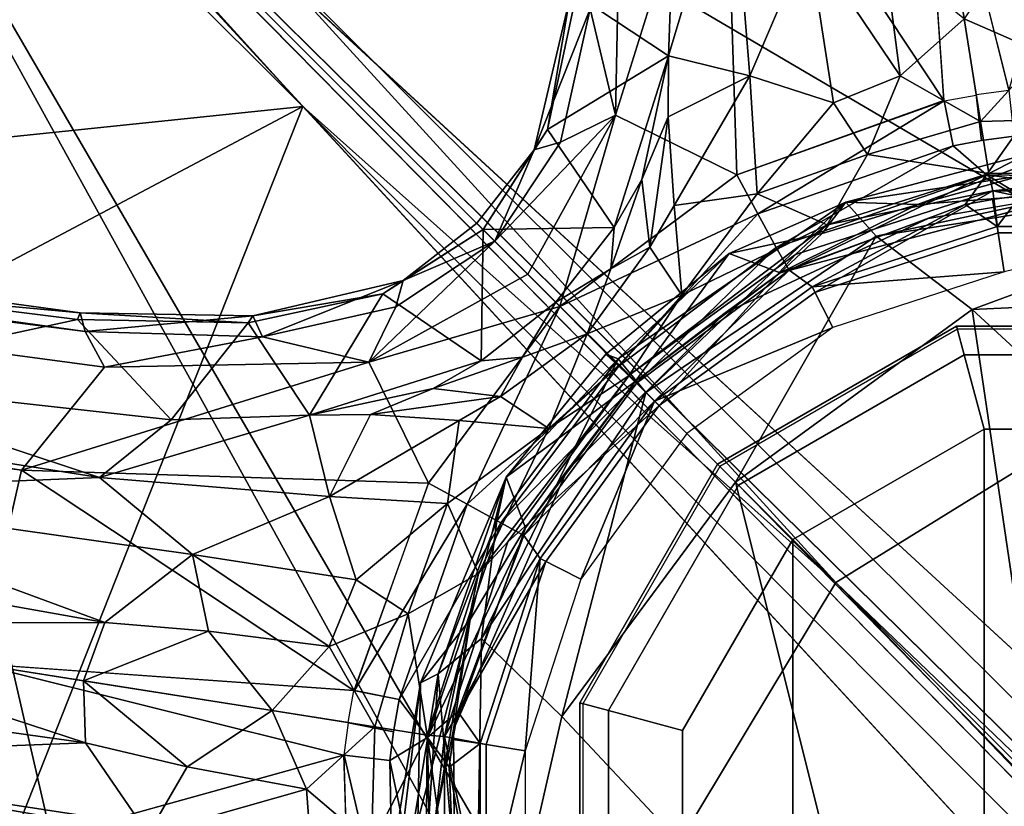
# Model space of a CAD drawing. Units: inches. Extents: x -2 to 272, y -6 to 135.
# Drawn here: x 208 to 210, y 90 to 92 of the extents above; entities that cross this region are included whole.
import ezdxf

# ---------------------------------------------------------------- set-up
doc = ezdxf.new("R2010")
doc.units = ezdxf.units.IN
doc.header["$MEASUREMENT"] = 0
for name, color, linetype in [('SEAT-BASE', 5, 'Continuous'), ('SEAT-FABRIC', 5, 'Continuous'), ('SEAT-SHELL', 5, 'Continuous')]:
    doc.layers.add(name, color=color, linetype=linetype)

# ---------------------------------------------------------------- blocks, each defined once
blk = doc.blocks.new('1KNN1S_0T')
at = {"layer": 'SEAT-BASE'}
for points in [[(-1.4548, 1.5098, 4.0617), (-1.4548, 1.5098, 4.0617), (-1.0926, 0.8687, 4.119), (-1.6902, 1.2281, 4.0533)], [(-1.1588, 0.5098, 11.8962), (-1.0748, 0.5046, 11.9777), (-0.4562, 1.4601, 12.4463)], [(-1.1588, 0.5098, 11.8962), (-0.4562, 1.4601, 12.4463), (-0.8944, 0.9636, 12.0517)], [(-1.0748, 0.5046, 11.9777), (-0.5151, 1.27, 12.4052), (-0.4562, 1.4601, 12.4463)], [(-1.0748, 0.5046, 11.9777), (-0.8539, 0.5345, 12.0849), (-0.5151, 1.27, 12.4052)], [(-0.8539, 0.5345, 12.0849), (-0.3097, 1.1304, 12.4263), (-0.5151, 1.27, 12.4052)], [(-1.6903, 1.228, 4.0533), (-1.1638, 0.7707, 4.119), (-1.8855, 0.9171, 4.0617)], [(-0.3097, 1.1304, 12.4263), (-0.8539, 0.5345, 12.0849), (-0.0302, 0.5684, 12.3229)], [(-1.0965, 0.9613, 6.609), (-1.0965, 0.9613, 6.609), (-1.2818, 1.0881, 6.4423), (-1.244, 0.9038, 6.5898)], [(-0.982, 0.7164, 7.4534), (-0.6684, 0.92, 7.5433), (-0.3514, 1.0815, 7.5433), (-0.7147, 0.9837, 7.4449)], [(-0.71, 1.0213, 4.0866), (-0.71, 1.0213, 4.0866), (-1.011, 0.729, 4.0835), (-1.0255, 0.8153, 4.1169)], [(-0.71, 1.0213, 4.0866), (-0.71, 1.0213, 4.0866), (-0.683, 0.9811, 4.0137), (-1.011, 0.729, 4.0835)], [(-0.982, 0.7164, 7.4534), (-0.982, 0.7164, 7.4534), (-0.7147, 0.9837, 7.4449), (-0.7896, 0.9566, 7.0755)], [(-0.683, 0.9811, 4.0137), (-0.683, 0.9811, 4.0137), (-0.939, 0.7467, 4.0202), (-1.011, 0.729, 4.0835)], [(-1.244, 0.9038, 6.5898), (-1.244, 0.9038, 6.5898), (-1.0886, 0.7909, 6.8173), (-1.0965, 0.9613, 6.609)], [(-1.0624, 0.6001, 9.768), (-1.1588, 0.5098, 11.8962), (-0.8944, 0.9636, 12.0517)], [(-1.0965, 0.9613, 6.609), (-1.0965, 0.9613, 6.609), (-1.0886, 0.7909, 6.8173), (-0.9393, 0.949, 6.7711)], [(-1.0096, 0.7335, 7.1051), (-1.0096, 0.7335, 7.1051), (-0.9393, 0.949, 6.7711), (-1.0886, 0.7909, 6.8173)], [(-1.0624, 0.6001, 9.768), (-0.8944, 0.9636, 12.0517), (-0.9145, 0.8608, 10.8488)], [(-0.982, 0.7164, 7.4534), (-0.982, 0.7164, 7.4534), (-0.7896, 0.9566, 7.0755), (-1.0096, 0.7335, 7.1051)], [(-0.9393, 0.949, 6.7711), (-0.9393, 0.949, 6.7711), (-1.0096, 0.7335, 7.1051), (-0.7896, 0.9566, 7.0755)], [(-0.939, 0.7467, 4.0202), (-0.939, 0.7467, 4.0202), (-0.6753, 0.9294, 3.435), (-0.9294, 0.6753, 3.435)], [(-0.6753, 0.9294, 3.435), (-0.6753, 0.9294, 3.435), (-0.8611, 0.6256, 3.3565), (-0.9294, 0.6753, 3.435)], [(-1.5732, 0.3225, 4.1506), (-1.9112, 0.6742, 4.1182), (-1.8855, 0.9171, 4.0617)], [(-1.3371, 0.4026, 4.1247), (-1.5732, 0.3225, 4.1506), (-1.8855, 0.9171, 4.0617)], [(-1.8855, 0.9171, 4.0617), (-1.1638, 0.7707, 4.119), (-1.3371, 0.4026, 4.1247)], [(-0.982, 0.7164, 7.4534), (-0.982, 0.7164, 7.4534), (-0.92, 0.6684, 7.5433), (-0.6684, 0.92, 7.5433)], [(-1.244, 0.9038, 6.5898), (-1.4309, 0.8828, 6.4423), (-1.2531, 0.7458, 6.609)], [(-1.2531, 0.7458, 6.609), (-1.0886, 0.7909, 6.8173), (-1.244, 0.9038, 6.5898)], [(-1.5517, 0.8041, 6.247), (-1.2531, 0.7458, 6.609), (-1.4309, 0.8828, 6.4423)], [(-1.1292, 0.8204, 4.119), (-1.0926, 0.8687, 4.119), (-1.0255, 0.8153, 4.1169), (-1.0622, 0.7671, 4.1168)], [(-0.9145, 0.8608, 10.8488), (-0.858, 0.8385, 8.9761), (-1.0624, 0.6001, 9.768)], [(-1.1527, 0.3314, 8.9904), (-1.0624, 0.6001, 9.768), (-0.858, 0.8385, 8.9761)], [(-0.858, 0.8385, 8.9761), (-1.0304, 0.5958, 8.9729), (-1.1527, 0.3314, 8.9904)], [(-0.8524, 0.4921, 5.7264), (-0.4921, 0.8524, 5.7264), (-0.4892, 0.8473, 8.9739), (-0.8473, 0.4892, 8.9739)], [(-0.8048, 0.4647, 3.5373), (-0.4647, 0.8048, 3.5373), (-0.4921, 0.8524, 5.7264), (-0.8524, 0.4921, 5.7264)], [(-1.5813, 0.4691, 5.6237), (-1.7739, 0.8249, 5.9199), (-1.7554, 0.656, 5.5758)], [(-1.4489, 0.5492, 6.1388), (-1.7739, 0.8249, 5.9199), (-1.5813, 0.4691, 5.6237)], [(-1.5517, 0.8041, 6.247), (-1.7739, 0.8249, 5.9199), (-1.4489, 0.5492, 6.1388)], [(-1.1629, 0.7701, 4.119), (-1.1284, 0.8197, 4.1189), (-1.0622, 0.7671, 4.1168), (-1.0923, 0.7234, 4.1169)], [(-1.305, 0.6234, 6.5105), (-1.5517, 0.8041, 6.247), (-1.4489, 0.5492, 6.1388)], [(-1.305, 0.6234, 6.5105), (-1.2531, 0.7458, 6.609), (-1.5517, 0.8041, 6.247)], [(-1.0923, 0.7234, 4.1169), (-1.0622, 0.7671, 4.1168), (-1.0255, 0.8153, 4.1169), (-1.011, 0.729, 4.0835)], [(-0.6819, 0.3937, 3.3305), (-0.3937, 0.6819, 3.3305), (-0.4647, 0.8048, 3.5373), (-0.8048, 0.4647, 3.5373)], [(-1.1928, 0.6001, 6.7711), (-1.0886, 0.7909, 6.8173), (-1.2531, 0.7458, 6.609)], [(-1.0886, 0.7909, 6.8173), (-1.1928, 0.6001, 6.7711), (-1.0096, 0.7335, 7.1051)], [(-1.3371, 0.4026, 4.1247), (-1.1629, 0.7701, 4.119), (-1.2587, 0.3796, 4.1216)], [(-1.0923, 0.7234, 4.1169), (-1.2587, 0.3796, 4.1216), (-1.1629, 0.7701, 4.119)], [(-1.2531, 0.7458, 6.609), (-1.305, 0.6234, 6.5105), (-1.1928, 0.6001, 6.7711)], [(-1.011, 0.729, 4.0835), (-0.939, 0.7467, 4.0202), (-0.9709, 0.7047, 4.0202), (-1.0004, 0.6623, 4.0202)], [(-0.9294, 0.6753, 3.435), (-0.9294, 0.6753, 3.435), (-0.9709, 0.7047, 4.0202), (-0.939, 0.7467, 4.0202)], [(-1.1538, 0.4554, 7.0755), (-1.0096, 0.7335, 7.1051), (-1.1928, 0.6001, 6.7711)], [(-1.0923, 0.7234, 4.1169), (-1.011, 0.729, 4.0835), (-1.1907, 0.3596, 4.0866)], [(-1.011, 0.729, 4.0835), (-1.1441, 0.3464, 4.0137), (-1.1907, 0.3596, 4.0866)], [(-1.0096, 0.7335, 7.1051), (-1.1538, 0.4554, 7.0755), (-0.982, 0.7164, 7.4534)], [(-1.011, 0.729, 4.0835), (-1.0004, 0.6623, 4.0202), (-1.1441, 0.3464, 4.0137)], [(-1.2587, 0.3796, 4.1216), (-1.0923, 0.7234, 4.1169), (-1.1907, 0.3596, 4.0866)], [(-1.1538, 0.4554, 7.0755), (-1.1564, 0.3757, 7.4449), (-0.982, 0.7164, 7.4534)], [(-1.1372, 0, 7.5433), (-1.0815, 0.3514, 7.5433), (-0.982, 0.7164, 7.4534), (-1.1564, 0.3757, 7.4449)], [(-1.0815, 0.3514, 7.5433), (-0.92, 0.6684, 7.5433), (-0.982, 0.7164, 7.4534)], [(-1.0004, 0.6623, 4.0202), (-0.9709, 0.7047, 4.0202), (-0.9294, 0.6753, 3.435)], [(-1.745, 0.4282, 4.2021), (-1.9112, 0.6742, 4.1182), (-1.5732, 0.3225, 4.1506)], [(-0.9294, 0.6753, 3.435), (-1.0926, 0.355, 3.435), (-1.0004, 0.6623, 4.0202)], [(-0.9294, 0.6753, 3.435), (-0.8611, 0.6256, 3.3565), (-1.0926, 0.355, 3.435)], [(-0.6819, 0.3937, 3.25), (-0.3937, 0.6819, 3.25), (-0.3937, 0.6819, 3.3305), (-0.6819, 0.3937, 3.3305)], [(0.3937, -0.6819, 3.25), (0.6819, -0.3937, 3.25), (-0.3937, 0.6819, 3.25), (-0.6819, 0.3937, 3.25)], [(-1.7554, 0.656, 5.5758), (-1.7821, 0.4287, 4.6982), (-1.5813, 0.4691, 5.6237)], [(-1.0926, 0.355, 3.435), (-1.1441, 0.3464, 4.0137), (-1.0004, 0.6623, 4.0202)], [(-1.4489, 0.5492, 6.1388), (-1.2855, 0.4044, 6.4851), (-1.305, 0.6234, 6.5105)], [(-1.1928, 0.6001, 6.7711), (-1.305, 0.6234, 6.5105), (-1.2855, 0.4044, 6.4851)], [(-1.0123, 0.3289, 3.3565), (-1.0926, 0.355, 3.435), (-0.8611, 0.6256, 3.3565)], [(-1.1928, 0.6001, 6.7711), (-1.2855, 0.4044, 6.4851), (-1.1538, 0.4554, 7.0755)], [(-1.1527, 0.3314, 8.9904), (-1.0304, 0.5958, 8.9729), (-1.172, 0.2074, 8.9729)], [(-1.1488, 0.4377, 10.1029), (-1.1588, 0.5098, 11.8962), (-1.0624, 0.6001, 9.768)], [(-1.0624, 0.6001, 9.768), (-1.1527, 0.3314, 8.9904), (-1.1488, 0.4377, 10.1029)], [(-0.0302, 0.5684, 12.3229), (-0.8539, 0.5345, 12.0849), (-0.1224, -0.0088, 12.2536)], [(-1.4489, 0.5492, 6.1388), (-1.5813, 0.4691, 5.6237), (-1.5023, 0.3887, 5.7099)], [(-1.5023, 0.3887, 5.7099), (-1.3787, 0.2808, 5.9751), (-1.4489, 0.5492, 6.1388)], [(-1.3787, 0.2808, 5.9751), (-1.2855, 0.4044, 6.4851), (-1.4489, 0.5492, 6.1388)], [(-0.9375, -0.0002, 12.0218), (-0.8539, 0.5345, 12.0849), (-1.0748, 0.5046, 11.9777)], [(-0.8539, 0.5345, 12.0849), (-0.9375, -0.0002, 12.0218), (-0.1224, -0.0088, 12.2536)], [(-1.2515, 0.0076, 11.8241), (-1.1716, -0.0002, 11.9057), (-1.1588, 0.5098, 11.8962)], [(-1.1588, 0.5098, 11.8962), (-1.2444, 0.2903, 11.7708), (-1.2515, 0.0076, 11.8241)], [(-1.1488, 0.4377, 10.1029), (-1.2444, 0.2903, 11.7708), (-1.1588, 0.5098, 11.8962)], [(-1.1716, -0.0002, 11.9057), (-1.0748, 0.5046, 11.9777), (-1.1588, 0.5098, 11.8962)], [(-1.1716, -0.0002, 11.9057), (-0.9375, -0.0002, 12.0218), (-1.0748, 0.5046, 11.9777)], [(-0.9843, 0, 5.7264), (-0.8524, 0.4921, 5.7264), (-0.8473, 0.4892, 8.9739), (-0.9783, 0, 8.9739)], [(-0.9293, 0, 3.5373), (-0.8048, 0.4647, 3.5373), (-0.8524, 0.4921, 5.7264), (-0.9843, 0, 5.7264)], [(-1.5813, 0.4691, 5.6237), (-1.7821, 0.4287, 4.6982), (-1.6437, 0.2148, 4.7174)], [(-1.6437, 0.2148, 4.7174), (-1.428, 0.1739, 5.6461), (-1.5813, 0.4691, 5.6237)], [(-1.5813, 0.4691, 5.6237), (-1.4548, 0.2729, 5.6722), (-1.5023, 0.3887, 5.7099)], [(-1.4548, 0.2729, 5.6722), (-1.5813, 0.4691, 5.6237), (-1.428, 0.1739, 5.6461)], [(-1.1538, 0.4554, 7.0755), (-1.2855, 0.4044, 6.4851), (-1.2513, 0.1738, 6.6286)], [(-1.2513, 0.1738, 6.6286), (-1.2158, 0.0006, 7.4449), (-1.1538, 0.4554, 7.0755)], [(-1.1538, 0.4554, 7.0755), (-1.2158, 0.0006, 7.4449), (-1.1564, 0.3757, 7.4449)], [(-0.7874, 0, 3.3305), (-0.6819, 0.3937, 3.3305), (-0.8048, 0.4647, 3.5373), (-0.9293, 0, 3.5373)], [(-1.1488, 0.4377, 10.1029), (-1.1527, 0.3314, 8.9904), (-1.2444, 0.2903, 11.7708)], [(-1.7849, 0.4135, 4.3219), (-1.6437, 0.2148, 4.7174), (-1.7821, 0.4287, 4.6982)], [(-1.6346, 0.171, 4.3382), (-1.7849, 0.4135, 4.3219), (-1.745, 0.4282, 4.2021)], [(-1.5732, 0.3225, 4.1506), (-1.61, 0.2149, 4.2171), (-1.745, 0.4282, 4.2021)], [(-1.6346, 0.171, 4.3382), (-1.745, 0.4282, 4.2021), (-1.61, 0.2149, 4.2171)], [(-1.6346, 0.171, 4.3382), (-1.6437, 0.2148, 4.7174), (-1.7849, 0.4135, 4.3219)], [(-1.3371, 0.4026, 4.1247), (-1.3962, 0, 4.1399), (-1.5732, 0.3225, 4.1506)], [(-1.3962, 0, 4.1399), (-1.3371, 0.4026, 4.1247), (-1.2587, 0.3796, 4.1216)], [(-1.2855, 0.4044, 6.4851), (-1.3787, 0.2808, 5.9751), (-1.2513, 0.1738, 6.6286)], [(-1.5023, 0.3887, 5.7099), (-1.4548, 0.2729, 5.6722), (-1.3562, 0.1951, 5.9756)], [(-1.3562, 0.1951, 5.9756), (-1.3787, 0.2808, 5.9751), (-1.5023, 0.3887, 5.7099)], [(-0.7874, 0, 3.25), (-0.6819, 0.3937, 3.25), (-0.6819, 0.3937, 3.3305), (-0.7874, 0, 3.3305)], [(0.3937, -0.6819, 3.25), (-0.6819, 0.3937, 3.25), (-0.7874, 0, 3.25), (0, -0.7874, 3.25)], [(-1.2587, 0.3796, 4.1216), (-1.2413, -0.001, 4.0885), (-1.3962, 0, 4.1399)], [(-1.2413, -0.001, 4.0885), (-1.2587, 0.3796, 4.1216), (-1.1907, 0.3596, 4.0866)], [(-1.1564, 0.3757, 7.4449), (-1.2158, 0.0006, 7.4449), (-1.1372, 0, 7.5433)], [(-1.1959, -0.0006, 4.0156), (-1.2413, -0.001, 4.0885), (-1.1907, 0.3596, 4.0866)], [(-1.1441, 0.3464, 4.0137), (-1.1959, -0.0006, 4.0156), (-1.1907, 0.3596, 4.0866)], [(-1.1488, 0, 3.435), (-1.1959, -0.0006, 4.0156), (-1.1441, 0.3464, 4.0137)], [(-1.1488, 0, 3.435), (-1.1441, 0.3464, 4.0137), (-1.0926, 0.355, 3.435)], [(-1.1488, 0, 3.435), (-1.0926, 0.355, 3.435), (-1.0123, 0.3289, 3.3565)], [(-1.2001, 0.0001, 8.9902), (-1.2444, 0.2903, 11.7708), (-1.1527, 0.3314, 8.9904)], [(-1.1527, 0.3314, 8.9904), (-1.172, 0.2074, 8.9729), (-1.2001, 0.0001, 8.9902)], [(-1.0644, 0, 3.3565), (-1.1488, 0, 3.435), (-1.0123, 0.3289, 3.3565)], [(-1.5666, 0, 4.2234), (-1.61, 0.2149, 4.2171), (-1.5732, 0.3225, 4.1506)], [(-1.5732, 0.3225, 4.1506), (-1.4804, 0, 4.1575), (-1.5666, 0, 4.2234)], [(-1.5732, 0.3225, 4.1506), (-1.3962, 0, 4.1399), (-1.4804, 0, 4.1575)], [(-1.3562, 0.1951, 5.9756), (-1.4548, 0.2729, 5.6722), (-1.3787, 0.1155, 5.799)], [(-1.4548, 0.2729, 5.6722), (-1.428, 0.1739, 5.6461), (-1.3787, 0.1155, 5.799)], [(-1.3562, 0.1951, 5.9756), (-1.2513, 0.1738, 6.6286), (-1.3787, 0.2808, 5.9751)], [(-1.2444, 0.2903, 11.7708), (-1.2001, 0.0001, 8.9902), (-1.2742, -0.0024, 11.7306)], [(-1.2444, 0.2903, 11.7708), (-1.2742, -0.0024, 11.7306), (-1.2515, 0.0076, 11.8241)], [(-1.6437, 0.2148, 4.7174), (-1.5971, 0, 4.7238), (-1.428, 0.1739, 5.6461)], [(-1.5971, 0, 4.7238), (-1.6437, 0.2148, 4.7174), (-1.6346, 0.171, 4.3382)], [(-1.6346, 0.171, 4.3382), (-1.61, 0.2149, 4.2171), (-1.5666, 0, 4.2234)], [(-1.2001, 0.0001, 8.9902), (-1.172, 0.2074, 8.9729), (-1.1723, -0.2059, 8.9729)], [(-1.3245, -0.0001, 6.3019), (-1.3562, 0.1951, 5.9756), (-1.3787, 0.1155, 5.799)], [(-1.3245, -0.0001, 6.3019), (-1.2513, 0.1738, 6.6286), (-1.3562, 0.1951, 5.9756)], [(-1.6133, 0, 4.3409), (-1.5971, 0, 4.7238), (-1.6346, 0.171, 4.3382)], [(-1.6133, 0, 4.3409), (-1.6346, 0.171, 4.3382), (-1.5666, 0, 4.2234)], [(-1.4068, 0, 5.6668), (-1.428, 0.1739, 5.6461), (-1.5971, 0, 4.7238)], [(-1.428, 0.1739, 5.6461), (-1.4068, 0, 5.6668), (-1.3787, 0.1155, 5.799)], [(-1.3245, -0.0001, 6.3019), (-1.2422, -0.0002, 6.9369), (-1.2513, 0.1738, 6.6286)], [(-1.2513, 0.1738, 6.6286), (-1.2422, -0.0002, 6.9369), (-1.2158, 0.0006, 7.4449)], [(-1.4068, 0, 5.6668), (-1.3245, -0.0001, 6.3019), (-1.3787, 0.1155, 5.799)], [(-1.5732, -0.3225, 4.1506), (-1.5732, -0.3225, 4.1506), (-1.3962, 0, 4.1399), (-1.3371, -0.4026, 4.1247)], [(-1.4804, 0, 4.1575), (-1.4804, 0, 4.1575), (-1.3962, 0, 4.1399), (-1.5732, -0.3225, 4.1506)], [(-1.3962, 0, 4.1399), (-1.3962, 0, 4.1399), (-1.2413, 0.001, 4.0885), (-1.2587, -0.3796, 4.1216)], [(-1.2587, -0.3796, 4.1216), (-1.2587, -0.3796, 4.1216), (-1.3371, -0.4026, 4.1247), (-1.3962, 0, 4.1399)], [(-1.2513, -0.1738, 6.6286), (-1.2513, -0.1738, 6.6286), (-1.2422, 0.0002, 6.9369), (-1.3245, -0.0001, 6.3019)], [(-1.2435, -0.2933, 11.7727), (-1.2515, 0.0076, 11.8241), (-1.2742, -0.0024, 11.7306)], [(-1.2435, -0.2933, 11.7727), (-1.2742, -0.0024, 11.7306), (-1.2001, 0.0001, 8.9902)], [(-1.1907, -0.3596, 4.0866), (-1.1907, -0.3596, 4.0866), (-1.2587, -0.3796, 4.1216), (-1.2413, 0.001, 4.0885)], [(-1.1716, -0.0002, 11.9057), (-1.2515, 0.0076, 11.8241), (-1.0646, -0.5364, 11.9855)], [(-1.2515, 0.0076, 11.8241), (-1.1982, -0.3626, 11.8674), (-1.0646, -0.5364, 11.9855)], [(-1.1982, -0.3626, 11.8674), (-1.2515, 0.0076, 11.8241), (-1.2435, -0.2933, 11.7727)], [(-1.2158, -0.0006, 7.4449), (-1.2158, -0.0006, 7.4449), (-1.2422, 0.0002, 6.9369), (-1.2513, -0.1738, 6.6286)], [(-1.1517, -0.3342, 8.9903), (-1.2435, -0.2933, 11.7727), (-1.2001, 0.0001, 8.9902)], [(-1.1907, -0.3596, 4.0866), (-1.1907, -0.3596, 4.0866), (-1.2413, 0.001, 4.0885), (-1.1959, 0.0006, 4.0156)], [(-1.2001, 0.0001, 8.9902), (-1.1723, -0.2059, 8.9729), (-1.1517, -0.3342, 8.9903)], [(-1.1441, -0.3464, 4.0137), (-1.1441, -0.3464, 4.0137), (-1.1959, 0.0006, 4.0156), (-1.1488, 0, 3.435)], [(-1.1907, -0.3596, 4.0866), (-1.1907, -0.3596, 4.0866), (-1.1959, 0.0006, 4.0156), (-1.1441, -0.3464, 4.0137)], [(-0.8524, -0.4921, 5.7264), (-0.9843, 0, 5.7264), (-0.9783, 0, 8.9739), (-0.8473, -0.4892, 8.9739)], [(-0.8048, -0.4647, 3.5373), (-0.9293, 0, 3.5373), (-0.9843, 0, 5.7264), (-0.8524, -0.4921, 5.7264)], [(-0.6819, -0.3937, 3.3305), (-0.7874, 0, 3.3305), (-0.9293, 0, 3.5373), (-0.8048, -0.4647, 3.5373)], [(-0.6819, -0.3937, 3.25), (-0.7874, 0, 3.25), (-0.7874, 0, 3.3305), (-0.6819, -0.3937, 3.3305)], [(-0.3937, -0.6819, 3.25), (0, -0.7874, 3.25), (-0.7874, 0, 3.25), (-0.6819, -0.3937, 3.25)], [(-1.428, -0.1739, 5.6461), (-1.428, -0.1739, 5.6461), (-1.5971, 0, 4.7238), (-1.6437, -0.2148, 4.7174)], [(-1.6346, -0.171, 4.3382), (-1.6346, -0.171, 4.3382), (-1.6437, -0.2148, 4.7174), (-1.5971, 0, 4.7238)], [(-1.6346, -0.171, 4.3382), (-1.6346, -0.171, 4.3382), (-1.5971, 0, 4.7238), (-1.6133, 0, 4.3409)], [(-1.5666, 0, 4.2234), (-1.5666, 0, 4.2234), (-1.6346, -0.171, 4.3382), (-1.6133, 0, 4.3409)], [(-1.5666, 0, 4.2234), (-1.5666, 0, 4.2234), (-1.61, -0.2149, 4.2171), (-1.6346, -0.171, 4.3382)], [(-1.5732, -0.3225, 4.1506), (-1.5732, -0.3225, 4.1506), (-1.61, -0.2149, 4.2171), (-1.5666, 0, 4.2234)], [(-1.5971, 0, 4.7238), (-1.5971, 0, 4.7238), (-1.428, -0.1739, 5.6461), (-1.4068, 0, 5.6668)], [(-1.5666, 0, 4.2234), (-1.5666, 0, 4.2234), (-1.4804, 0, 4.1575), (-1.5732, -0.3225, 4.1506)], [(-1.3787, -0.1155, 5.799), (-1.3787, -0.1155, 5.799), (-1.4068, 0, 5.6668), (-1.428, -0.1739, 5.6461)], [(-1.3787, -0.1155, 5.799), (-1.3787, -0.1155, 5.799), (-1.3245, -0.0001, 6.3019), (-1.4068, 0, 5.6668)], [(-1.3787, -0.1155, 5.799), (-1.3787, -0.1155, 5.799), (-1.3562, -0.1951, 5.9756), (-1.3245, -0.0001, 6.3019)], [(-1.3562, -0.1951, 5.9756), (-1.3562, -0.1951, 5.9756), (-1.2513, -0.1738, 6.6286), (-1.3245, -0.0001, 6.3019)], [(-1.1538, -0.4554, 7.0755), (-1.1538, -0.4554, 7.0755), (-1.2158, -0.0006, 7.4449), (-1.2513, -0.1738, 6.6286)], [(-1.1372, 0, 7.5433), (-1.1372, 0, 7.5433), (-1.2158, -0.0006, 7.4449), (-1.1564, -0.3757, 7.4449)], [(-1.1564, -0.3757, 7.4449), (-1.1564, -0.3757, 7.4449), (-1.2158, -0.0006, 7.4449), (-1.1538, -0.4554, 7.0755)], [(-0.9375, -0.0002, 12.0218), (-1.1716, -0.0002, 11.9057), (-0.8579, -0.5333, 12.0831)], [(-1.1716, -0.0002, 11.9057), (-1.0646, -0.5364, 11.9855), (-0.8579, -0.5333, 12.0831)], [(-0.9848, -0.7126, 7.4534), (-1.0815, -0.3514, 7.5433), (-1.1372, 0, 7.5433), (-1.1564, -0.3757, 7.4449)], [(-1.0926, -0.355, 3.435), (-1.0926, -0.355, 3.435), (-1.1441, -0.3464, 4.0137), (-1.1488, 0, 3.435)], [(-1.0123, -0.3289, 3.3565), (-1.0123, -0.3289, 3.3565), (-1.1488, 0, 3.435), (-1.0644, 0, 3.3565)], [(-1.0123, -0.3289, 3.3565), (-1.0123, -0.3289, 3.3565), (-1.0926, -0.355, 3.435), (-1.1488, 0, 3.435)], [(-0.8579, -0.5333, 12.0831), (-0.0025, -0.5608, 12.3284), (-0.9375, -0.0002, 12.0218)], [(-0.0025, -0.5608, 12.3284), (-0.1224, -0.0088, 12.2536), (-0.9375, -0.0002, 12.0218)], [(-0.1224, -0.0088, 12.2536), (-0.0025, -0.5608, 12.3284), (0.8188, -0.3621, 12.4662)], [(-1.3787, -0.1155, 5.799), (-1.3787, -0.1155, 5.799), (-1.4548, -0.2729, 5.6722), (-1.3562, -0.1951, 5.9756)], [(-1.3787, -0.1155, 5.799), (-1.3787, -0.1155, 5.799), (-1.428, -0.1739, 5.6461), (-1.4548, -0.2729, 5.6722)], [(-1.7849, -0.4135, 4.3219), (-1.7849, -0.4135, 4.3219), (-1.6437, -0.2148, 4.7174), (-1.6346, -0.171, 4.3382)], [(-1.745, -0.4282, 4.2021), (-1.745, -0.4282, 4.2021), (-1.7849, -0.4135, 4.3219), (-1.6346, -0.171, 4.3382)], [(-1.61, -0.2149, 4.2171), (-1.61, -0.2149, 4.2171), (-1.745, -0.4282, 4.2021), (-1.6346, -0.171, 4.3382)], [(-1.5813, -0.4691, 5.6237), (-1.5813, -0.4691, 5.6237), (-1.428, -0.1739, 5.6461), (-1.6437, -0.2148, 4.7174)], [(-1.428, -0.1739, 5.6461), (-1.428, -0.1739, 5.6461), (-1.5813, -0.4691, 5.6237), (-1.4548, -0.2729, 5.6722)], [(-1.2513, -0.1738, 6.6286), (-1.2513, -0.1738, 6.6286), (-1.3787, -0.2808, 5.9751), (-1.2855, -0.4044, 6.4851)], [(-1.3787, -0.2808, 5.9751), (-1.3787, -0.2808, 5.9751), (-1.2513, -0.1738, 6.6286), (-1.3562, -0.1951, 5.9756)], [(-1.2513, -0.1738, 6.6286), (-1.2513, -0.1738, 6.6286), (-1.2855, -0.4044, 6.4851), (-1.1538, -0.4554, 7.0755)], [(-1.3562, -0.1951, 5.9756), (-1.3562, -0.1951, 5.9756), (-1.4548, -0.2729, 5.6722), (-1.5023, -0.3887, 5.7099)], [(-1.5023, -0.3887, 5.7099), (-1.5023, -0.3887, 5.7099), (-1.3787, -0.2808, 5.9751), (-1.3562, -0.1951, 5.9756)], [(-1.7821, -0.4287, 4.6982), (-1.7821, -0.4287, 4.6982), (-1.6437, -0.2148, 4.7174), (-1.7849, -0.4135, 4.3219)], [(-1.6437, -0.2148, 4.7174), (-1.6437, -0.2148, 4.7174), (-1.7821, -0.4287, 4.6982), (-1.5813, -0.4691, 5.6237)], [(-1.745, -0.4282, 4.2021), (-1.745, -0.4282, 4.2021), (-1.61, -0.2149, 4.2171), (-1.5732, -0.3225, 4.1506)], [(-1.1517, -0.3342, 8.9903), (-1.1723, -0.2059, 8.9729), (-0.9824, -0.6916, 8.9764)], [(-1.5023, -0.3887, 5.7099), (-1.5023, -0.3887, 5.7099), (-1.4548, -0.2729, 5.6722), (-1.5813, -0.4691, 5.6237)], [(-1.4489, -0.5492, 6.1388), (-1.4489, -0.5492, 6.1388), (-1.3787, -0.2808, 5.9751), (-1.5023, -0.3887, 5.7099)], [(-1.4489, -0.5492, 6.1388), (-1.4489, -0.5492, 6.1388), (-1.2855, -0.4044, 6.4851), (-1.3787, -0.2808, 5.9751)], [(-1.1045, -0.5265, 9.785), (-1.0867, -0.6737, 11.8855), (-1.2435, -0.2933, 11.7727)], [(-1.1045, -0.5265, 9.785), (-1.2435, -0.2933, 11.7727), (-1.1517, -0.3342, 8.9903)], [(-1.0867, -0.6737, 11.8855), (-1.0752, -0.6393, 11.9675), (-1.2435, -0.2933, 11.7727)], [(-1.0752, -0.6393, 11.9675), (-1.1982, -0.3626, 11.8674), (-1.2435, -0.2933, 11.7727)], [(-1.5732, -0.3225, 4.1506), (-1.5732, -0.3225, 4.1506), (-1.9112, -0.6742, 4.1182), (-1.745, -0.4282, 4.2021)], [(-1.8855, -0.9171, 4.0617), (-1.8855, -0.9171, 4.0617), (-1.9112, -0.6742, 4.1182), (-1.5732, -0.3225, 4.1506)], [(-1.8855, -0.9171, 4.0617), (-1.8855, -0.9171, 4.0617), (-1.5732, -0.3225, 4.1506), (-1.3371, -0.4026, 4.1247)], [(-0.9824, -0.6916, 8.9764), (-1.1045, -0.5265, 9.785), (-1.1517, -0.3342, 8.9903)], [(-0.8611, -0.6256, 3.3565), (-0.8611, -0.6256, 3.3565), (-1.0926, -0.355, 3.435), (-1.0123, -0.3289, 3.3565)], [(-1.1907, -0.3596, 4.0866), (-1.1907, -0.3596, 4.0866), (-1.0923, -0.7234, 4.1169), (-1.2587, -0.3796, 4.1216)], [(-1.1982, -0.3626, 11.8674), (-1.0752, -0.6393, 11.9675), (-1.0646, -0.5364, 11.9855)], [(-1.1907, -0.3596, 4.0866), (-1.1907, -0.3596, 4.0866), (-1.1441, -0.3464, 4.0137), (-1.0058, -0.7362, 4.0835)], [(-1.1907, -0.3596, 4.0866), (-1.1907, -0.3596, 4.0866), (-1.0058, -0.7362, 4.0835), (-1.0923, -0.7234, 4.1169)], [(-1.0004, -0.6623, 4.0202), (-1.0004, -0.6623, 4.0202), (-1.1441, -0.3464, 4.0137), (-1.0926, -0.355, 3.435)], [(-1.1441, -0.3464, 4.0137), (-1.1441, -0.3464, 4.0137), (-1.0004, -0.6623, 4.0202), (-1.0058, -0.7362, 4.0835)], [(-1.0004, -0.6623, 4.0202), (-1.0004, -0.6623, 4.0202), (-1.0926, -0.355, 3.435), (-0.9294, -0.6753, 3.435)], [(-1.0926, -0.355, 3.435), (-1.0926, -0.355, 3.435), (-0.8611, -0.6256, 3.3565), (-0.9294, -0.6753, 3.435)], [(-0.9848, -0.7126, 7.4534), (-0.9848, -0.7126, 7.4534), (-0.92, -0.6684, 7.5433), (-1.0815, -0.3514, 7.5433)], [(-1.2587, -0.3796, 4.1216), (-1.2587, -0.3796, 4.1216), (-1.1629, -0.7701, 4.119), (-1.3371, -0.4026, 4.1247)], [(-1.1629, -0.7701, 4.119), (-1.1629, -0.7701, 4.119), (-1.2587, -0.3796, 4.1216), (-1.0923, -0.7234, 4.1169)], [(-0.9848, -0.7126, 7.4534), (-0.9848, -0.7126, 7.4534), (-1.1564, -0.3757, 7.4449), (-1.1538, -0.4554, 7.0755)], [(-1.5023, -0.3887, 5.7099), (-1.5023, -0.3887, 5.7099), (-1.5813, -0.4691, 5.6237), (-1.4489, -0.5492, 6.1388)], [(-0.3937, -0.6819, 3.3305), (-0.6819, -0.3937, 3.3305), (-0.8048, -0.4647, 3.5373), (-0.4647, -0.8048, 3.5373)], [(-0.3937, -0.6819, 3.25), (-0.6819, -0.3937, 3.25), (-0.6819, -0.3937, 3.3305), (-0.3937, -0.6819, 3.3305)], [(-1.7821, -0.4287, 4.6982), (-1.7821, -0.4287, 4.6982), (-1.7849, -0.4135, 4.3219), (-2.0145, -0.635, 4.3052)], [(-1.9833, -0.6527, 4.1868), (-1.9833, -0.6527, 4.1868), (-2.0145, -0.635, 4.3052), (-1.7849, -0.4135, 4.3219)], [(-1.9833, -0.6527, 4.1868), (-1.9833, -0.6527, 4.1868), (-1.7849, -0.4135, 4.3219), (-1.745, -0.4282, 4.2021)], [(-1.3371, -0.4026, 4.1247), (-1.3371, -0.4026, 4.1247), (-1.1638, -0.7707, 4.119), (-1.8855, -0.9171, 4.0617)], [(-1.305, -0.6234, 6.5105), (-1.305, -0.6234, 6.5105), (-1.2855, -0.4044, 6.4851), (-1.4489, -0.5492, 6.1388)], [(-1.2855, -0.4044, 6.4851), (-1.2855, -0.4044, 6.4851), (-1.305, -0.6234, 6.5105), (-1.1928, -0.6001, 6.7711)], [(-1.1538, -0.4554, 7.0755), (-1.1538, -0.4554, 7.0755), (-1.2855, -0.4044, 6.4851), (-1.1928, -0.6001, 6.7711)], [(-1.7821, -0.4287, 4.6982), (-1.7821, -0.4287, 4.6982), (-2.0145, -0.635, 4.3052), (-2.0091, -0.6472, 4.6668)], [(-2.0091, -0.6472, 4.6668), (-2.0091, -0.6472, 4.6668), (-1.7554, -0.656, 5.5758), (-1.7821, -0.4287, 4.6982)], [(-1.9112, -0.6742, 4.1182), (-1.9112, -0.6742, 4.1182), (-1.9833, -0.6527, 4.1868), (-1.745, -0.4282, 4.2021)], [(-1.5813, -0.4691, 5.6237), (-1.5813, -0.4691, 5.6237), (-1.7821, -0.4287, 4.6982), (-1.7554, -0.656, 5.5758)], [(-1.7554, -0.656, 5.5758), (-1.7554, -0.656, 5.5758), (-1.7739, -0.8249, 5.9199), (-1.5813, -0.4691, 5.6237)], [(-1.5813, -0.4691, 5.6237), (-1.5813, -0.4691, 5.6237), (-1.7739, -0.8249, 5.9199), (-1.4489, -0.5492, 6.1388)], [(-1.1928, -0.6001, 6.7711), (-1.1928, -0.6001, 6.7711), (-1.0096, -0.7335, 7.1051), (-1.1538, -0.4554, 7.0755)], [(-0.9848, -0.7126, 7.4534), (-0.9848, -0.7126, 7.4534), (-1.1538, -0.4554, 7.0755), (-1.0096, -0.7335, 7.1051)], [(-0.4647, -0.8048, 3.5373), (-0.8048, -0.4647, 3.5373), (-0.8524, -0.4921, 5.7264), (-0.4921, -0.8524, 5.7264)], [(-0.4921, -0.8524, 5.7264), (-0.8524, -0.4921, 5.7264), (-0.8473, -0.4892, 8.9739), (-0.4892, -0.8473, 8.9739)], [(-0.9097, -0.858, 10.6839), (-1.1045, -0.5265, 9.785), (-0.8929, -0.8261, 9.6294)], [(-0.9097, -0.858, 10.6839), (-1.0867, -0.6737, 11.8855), (-1.1045, -0.5265, 9.785)], [(-0.9824, -0.6916, 8.9764), (-0.8929, -0.8261, 9.6294), (-1.1045, -0.5265, 9.785)], [(-1.0646, -0.5364, 11.9855), (-1.0752, -0.6393, 11.9675), (-0.4698, -1.1514, 12.3888)], [(-0.8579, -0.5333, 12.0831), (-1.0646, -0.5364, 11.9855), (-0.4698, -1.1514, 12.3888)], [(-0.4698, -1.1514, 12.3888), (-0.0025, -0.5608, 12.3284), (-0.8579, -0.5333, 12.0831)], [(-1.4489, -0.5492, 6.1388), (-1.4489, -0.5492, 6.1388), (-1.7739, -0.8249, 5.9199), (-1.5517, -0.8041, 6.247)], [(-1.4489, -0.5492, 6.1388), (-1.4489, -0.5492, 6.1388), (-1.5517, -0.8041, 6.247), (-1.305, -0.6234, 6.5105)], [(-1.1928, -0.6001, 6.7711), (-1.1928, -0.6001, 6.7711), (-1.305, -0.6234, 6.5105), (-1.2531, -0.7458, 6.609)], [(-1.2531, -0.7458, 6.609), (-1.2531, -0.7458, 6.609), (-1.0886, -0.7909, 6.8173), (-1.1928, -0.6001, 6.7711)], [(-1.0096, -0.7335, 7.1051), (-1.0096, -0.7335, 7.1051), (-1.1928, -0.6001, 6.7711), (-1.0886, -0.7909, 6.8173)], [(-9.1667, -6.0738, 3.4885), (-9.1667, -6.0738, 3.4885), (-2.3228, -0.8909, 4.6235), (-2.0145, -0.635, 4.3052)], [(-2.0145, -0.635, 4.3052), (-2.0145, -0.635, 4.3052), (-1.9833, -0.6527, 4.1868), (-9.1667, -6.0738, 3.4885)], [(-2.0145, -0.635, 4.3052), (-2.0145, -0.635, 4.3052), (-2.3228, -0.8909, 4.6235), (-2.0091, -0.6472, 4.6668)], [(-1.5517, -0.8041, 6.247), (-1.5517, -0.8041, 6.247), (-1.2531, -0.7458, 6.609), (-1.305, -0.6234, 6.5105)], [(-0.9294, -0.6753, 3.435), (-0.8611, -0.6256, 3.3565), (-0.6753, -0.9294, 3.435)], [(-0.6257, -0.8611, 3.3565), (-0.6753, -0.9294, 3.435), (-0.8611, -0.6256, 3.3565)], [(-9.1667, -6.0738, 3.4885), (-9.1667, -6.0738, 3.4885), (-1.9833, -0.6527, 4.1868), (-9.499, -6.4664, 3.2499)], [(-9.499, -6.4664, 3.2499), (-9.499, -6.4664, 3.2499), (-1.9833, -0.6527, 4.1868), (-1.9112, -0.6742, 4.1182)], [(-2.2912, -1.0843, 5.4607), (-2.2912, -1.0843, 5.4607), (-2.0091, -0.6472, 4.6668), (-2.3228, -0.8909, 4.6235)], [(-1.7554, -0.656, 5.5758), (-1.7554, -0.656, 5.5758), (-2.0091, -0.6472, 4.6668), (-2.2912, -1.0843, 5.4607)], [(-0.6501, -1.2308, 12.2948), (-1.0752, -0.6393, 11.9675), (-1.0867, -0.6737, 11.8855)], [(-1.0752, -0.6393, 11.9675), (-0.6501, -1.2308, 12.2948), (0.0409, -1.9083, 12.8503)], [(-0.4698, -1.1514, 12.3888), (-1.0752, -0.6393, 11.9675), (0.0409, -1.9083, 12.8503)], [(-2.2912, -1.0843, 5.4607), (-2.2912, -1.0843, 5.4607), (-1.7739, -0.8249, 5.9199), (-1.7554, -0.656, 5.5758)], [(-1.0058, -0.7362, 4.0835), (-1.0004, -0.6623, 4.0202), (-0.9703, -0.7056, 4.0202), (-0.939, -0.7467, 4.0202)], [(-0.9294, -0.6753, 3.435), (-0.9294, -0.6753, 3.435), (-0.9703, -0.7056, 4.0202), (-1.0004, -0.6623, 4.0202)], [(-0.6684, -0.92, 7.5433), (-0.92, -0.6684, 7.5433), (-0.9848, -0.7126, 7.4534)], [(-1.8855, -0.9171, 4.0617), (-1.8855, -0.9171, 4.0617), (-9.499, -6.4664, 3.2499), (-1.9112, -0.6742, 4.1182)], [(-1.0867, -0.6737, 11.8855), (-0.9097, -0.858, 10.6839), (-0.7079, -1.1978, 12.1834)], [(-0.7079, -1.1978, 12.1834), (-0.6501, -1.2308, 12.2948), (-1.0867, -0.6737, 11.8855)], [(-0.939, -0.7467, 4.0202), (-0.9703, -0.7056, 4.0202), (-0.9294, -0.6753, 3.435)], [(-0.9294, -0.6753, 3.435), (-0.6753, -0.9294, 3.435), (-0.939, -0.7467, 4.0202)], [(-0.681, -0.9892, 8.9763), (-0.8929, -0.8261, 9.6294), (-0.9824, -0.6916, 8.9764)], [(-1.1292, -0.8204, 4.119), (-1.1638, -0.7707, 4.119), (-1.0923, -0.7234, 4.1169), (-1.0577, -0.7732, 4.1168)], [(-1.0255, -0.8153, 4.1169), (-1.0577, -0.7732, 4.1168), (-1.0923, -0.7234, 4.1169), (-1.0058, -0.7362, 4.0835)], [(-1.0096, -0.7335, 7.1051), (-0.7896, -0.9566, 7.0755), (-0.9848, -0.7126, 7.4534)], [(-0.7896, -0.9566, 7.0755), (-0.7147, -0.9837, 7.4449), (-0.9848, -0.7126, 7.4534)], [(-0.3514, -1.0815, 7.5433), (-0.6684, -0.92, 7.5433), (-0.9848, -0.7126, 7.4534), (-0.7147, -0.9837, 7.4449)], [(-1.0886, -0.7909, 6.8173), (-0.9393, -0.949, 6.7711), (-1.0096, -0.7335, 7.1051)], [(-1.0255, -0.8153, 4.1169), (-1.0058, -0.7362, 4.0835), (-0.71, -1.0213, 4.0866)], [(-0.7896, -0.9566, 7.0755), (-1.0096, -0.7335, 7.1051), (-0.9393, -0.949, 6.7711)], [(-1.0058, -0.7362, 4.0835), (-0.939, -0.7467, 4.0202), (-0.683, -0.9811, 4.0137)], [(-1.0058, -0.7362, 4.0835), (-0.683, -0.9811, 4.0137), (-0.71, -1.0213, 4.0866)], [(-1.4309, -0.8828, 6.4423), (-1.4309, -0.8828, 6.4423), (-1.2531, -0.7458, 6.609), (-1.5517, -0.8041, 6.247)], [(-1.2531, -0.7458, 6.609), (-1.2531, -0.7458, 6.609), (-1.4309, -0.8828, 6.4423), (-1.244, -0.9038, 6.5898)], [(-1.244, -0.9038, 6.5898), (-1.244, -0.9038, 6.5898), (-1.0886, -0.7909, 6.8173), (-1.2531, -0.7458, 6.609)], [(-0.6753, -0.9294, 3.435), (-0.683, -0.9811, 4.0137), (-0.939, -0.7467, 4.0202)], [(-1.8855, -0.9171, 4.0617), (-1.8855, -0.9171, 4.0617), (-1.1638, -0.7707, 4.119), (-1.6903, -1.228, 4.0533)], [(-1.0917, -0.868, 4.119), (-1.1283, -0.8199, 4.1189), (-1.0577, -0.7732, 4.1168), (-1.0255, -0.8153, 4.1169)], [(-1.0965, -0.9613, 6.609), (-1.0886, -0.7909, 6.8173), (-1.244, -0.9038, 6.5898)], [(-0.9393, -0.949, 6.7711), (-1.0886, -0.7909, 6.8173), (-1.0965, -0.9613, 6.609)], [(-1.5517, -0.8041, 6.247), (-1.5517, -0.8041, 6.247), (-1.7739, -0.8249, 5.9199), (-2.2114, -1.2997, 6.0193)], [(-1.5779, -1.0072, 6.369), (-1.5779, -1.0072, 6.369), (-1.5517, -0.8041, 6.247), (-2.2114, -1.2997, 6.0193)], [(-1.5517, -0.8041, 6.247), (-1.5517, -0.8041, 6.247), (-1.5779, -1.0072, 6.369), (-1.4309, -0.8828, 6.4423)], [(-1.0255, -0.8153, 4.1169), (-0.75, -1.0798, 4.1216), (-1.0917, -0.868, 4.119)], [(-0.75, -1.0798, 4.1216), (-1.0255, -0.8153, 4.1169), (-0.71, -1.0213, 4.0866)], [(-9.8273, -6.6855, 3.8727), (-9.8273, -6.6855, 3.8727), (-1.7739, -0.8249, 5.9199), (-2.2912, -1.0843, 5.4607)], [(-9.8273, -6.6855, 3.8727), (-9.8273, -6.6855, 3.8727), (-2.2114, -1.2997, 6.0193), (-1.7739, -0.8249, 5.9199)], [(-1.6902, -1.2281, 4.0533), (-1.0926, -0.8687, 4.119), (-1.4548, -1.5098, 4.0617)], [(-1.4548, -1.5098, 4.0617), (-1.0926, -0.8687, 4.119), (-0.796, -1.1472, 4.1247)], [(-0.796, -1.1472, 4.1247), (-1.0917, -0.868, 4.119), (-0.75, -1.0798, 4.1216)], [(-1.4309, -0.8828, 6.4423), (-1.4309, -0.8828, 6.4423), (-1.5779, -1.0072, 6.369), (-1.5295, -1.1112, 6.3953)], [(-1.5295, -1.1112, 6.3953), (-1.5295, -1.1112, 6.3953), (-1.244, -0.9038, 6.5898), (-1.4309, -0.8828, 6.4423)], [(-1.2818, -1.0881, 6.4423), (-1.244, -0.9038, 6.5898), (-1.5295, -1.1112, 6.3953)], [(-1.244, -0.9038, 6.5898), (-1.2818, -1.0881, 6.4423), (-1.0965, -0.9613, 6.609)], [(-9.3542, -6.5675, 3.1409), (-9.3542, -6.5675, 3.1409), (-9.499, -6.4664, 3.2499), (-1.8855, -0.9171, 4.0617)], [(-9.2561, -6.7242, 3.1026), (-9.3542, -6.5675, 3.1409), (-1.8855, -0.9171, 4.0617), (-1.6902, -1.2281, 4.0533)], [(-1.2443, -1.2273, 6.247), (-1.0965, -0.9613, 6.609), (-1.2818, -1.0881, 6.4423)], [(-0.9962, -1.0484, 6.5105), (-1.0965, -0.9613, 6.609), (-1.2443, -1.2273, 6.247)], [(-1.0965, -0.9613, 6.609), (-0.9962, -1.0484, 6.5105), (-0.9393, -0.949, 6.7711)], [(-1.5779, -1.0072, 6.369), (-1.5779, -1.0072, 6.369), (-2.2114, -1.2997, 6.0193), (-2.1515, -1.4078, 6.1552)], [(-2.1515, -1.4078, 6.1552), (-2.1515, -1.4078, 6.1552), (-2.0815, -1.5123, 6.198), (-1.5779, -1.0072, 6.369)], [(-1.5295, -1.1112, 6.3953), (-1.5295, -1.1112, 6.3953), (-1.5779, -1.0072, 6.369), (-2.0815, -1.5123, 6.198)], [(-1.5295, -1.1112, 6.3953), (-1.4455, -1.1895, 6.369), (-1.2818, -1.0881, 6.4423)], [(-1.2818, -1.0881, 6.4423), (-1.4455, -1.1895, 6.369), (-1.2443, -1.2273, 6.247)], [(-2.0815, -1.5123, 6.198), (-1.4455, -1.1895, 6.369), (-1.5295, -1.1112, 6.3953)], [(-1.4455, -1.1895, 6.369), (-2.0815, -1.5123, 6.198), (-2.0037, -1.6112, 6.1552)], [(-2.0037, -1.6112, 6.1552), (-1.9194, -1.7015, 6.0193), (-1.4455, -1.1895, 6.369)], [(-1.9194, -1.7015, 6.0193), (-1.2443, -1.2273, 6.247), (-1.4455, -1.1895, 6.369)], [(-1.9194, -1.7015, 6.0193), (-1.3327, -1.4322, 5.9199), (-1.2443, -1.2273, 6.247)], [(-1.7393, -1.844, 5.4607), (-1.3327, -1.4322, 5.9199), (-9.3951, -7.2804, 3.8727)], [(-1.3327, -1.4322, 5.9199), (-1.9194, -1.7015, 6.0193), (-9.3951, -7.2804, 3.8727)]]:
    blk.add_3dface(points, dxfattribs=at)
for points, invisible_edges in [([(-1.1638, 0.7707, 4.119), (-1.6903, 1.228, 4.0533), (-1.1292, 0.8204, 4.119)], 12), ([(-1.1292, 0.8204, 4.119), (-1.1292, 0.8204, 4.119), (-1.6902, 1.2281, 4.0533), (-1.0926, 0.8687, 4.119)], 9), ([(0.6744, 0.9959, 8.9763), (-1.0304, 0.5958, 8.9729), (0.3028, 1.1629, 8.9764)], 3), ([(0.3028, 1.1629, 8.9764), (-1.0304, 0.5958, 8.9729), (-0.858, 0.8385, 8.9761)], 13), ([(-0.6684, 0.92, 7.5433), (-0.6684, 0.92, 7.5433), (-0.92, 0.6684, 7.5433), (-0.3514, 1.0815, 7.5433)], 4), ([(0.9868, 0.6846, 8.9765), (-1.172, 0.2074, 8.9729), (0.6744, 0.9959, 8.9763)], 3), ([(0.6744, 0.9959, 8.9763), (-1.172, 0.2074, 8.9729), (-1.0304, 0.5958, 8.9729)], 13), ([(-1.172, 0.2074, 8.9729), (0.9868, 0.6846, 8.9765), (-1.1723, -0.2059, 8.9729)], 3), ([(-1.1723, -0.2059, 8.9729), (0.9868, 0.6846, 8.9765), (1.1611, 0.311, 8.9766)], 13), ([(-1.1372, 0, 7.5433), (-0.92, 0.6684, 7.5433), (-1.0815, 0.3514, 7.5433)], 1), ([(-1.1723, -0.2059, 8.9729), (1.1611, 0.311, 8.9766), (-0.9824, -0.6916, 8.9764)], 3), ([(-0.9824, -0.6916, 8.9764), (1.1611, 0.311, 8.9766), (1.1975, -0.0943, 8.9763)], 13), ([(-1.0815, -0.3514, 7.5433), (-1.0815, -0.3514, 7.5433), (-0.92, -0.6684, 7.5433), (-1.1372, 0, 7.5433)], 4), ([(-0.9824, -0.6916, 8.9764), (1.1975, -0.0943, 8.9763), (-0.681, -0.9892, 8.9763)], 3), ([(-0.3514, -1.0815, 7.5433), (-0.92, -0.6684, 7.5433), (-0.6684, -0.92, 7.5433)], 1), ([(-1.1292, -0.8204, 4.119), (-1.1292, -0.8204, 4.119), (-1.6903, -1.228, 4.0533), (-1.1638, -0.7707, 4.119)], 9), ([(-1.0926, -0.8687, 4.119), (-1.6902, -1.2281, 4.0533), (-1.1292, -0.8204, 4.119)], 12)]:
    blk.add_3dface(points, dxfattribs=dict(at, invisible_edges=invisible_edges))
at = {"layer": 'SEAT-FABRIC'}
for points in [[(-0.8216, 2.1725, 18.2532), (3.6065, 0.0866, 18.7259), (-2.3293, 0.0758, 18.0521)], [(-3.5363, 0.0002, 17.956), (-0.6752, 0, 18.3312), (-0.1706, 2.1404, 18.4)], [(-0.1706, 2.1404, 18.4), (-0.6752, 0, 18.3312), (2.1777, 0, 18.6514)], [(-3.5363, 0.0002, 17.956), (-2.3293, 0.0758, 18.0521), (-0.6752, 0, 18.3312)], [(3.6065, 0.0866, 18.7259), (-0.6752, 0, 18.3312), (-2.3293, 0.0758, 18.0521)], [(3.6065, 0.0866, 18.7259), (2.1777, 0, 18.6514), (-0.6752, 0, 18.3312)], [(-3.5363, 0.0002, 17.956), (-1.993, -0.075, 18.0972), (-4.395, -0.0771, 17.7511)], [(-3.5363, 0.0002, 17.956), (-0.1474, -2.121, 18.4022), (-0.6752, 0, 18.3312)], [(-3.5363, 0.0002, 17.956), (-0.6752, 0, 18.3312), (-1.993, -0.075, 18.0972)], [(-3.5363, 0.0002, 17.956), (-2.7573, -2.7356, 18.0873), (-0.1474, -2.121, 18.4022)], [(-0.6752, 0, 18.3312), (3.5802, -0.0863, 18.7237), (-1.993, -0.075, 18.0972)], [(2.1777, 0, 18.6514), (3.5802, -0.0863, 18.7237), (-0.6752, 0, 18.3312)], [(-0.6752, 0, 18.3312), (-0.1474, -2.121, 18.4022), (2.1777, 0, 18.6514)], [(-1.993, -0.075, 18.0972), (-2.7573, -2.5616, 18.0162), (-4.4105, -3.0527, 17.7787)], [(-4.395, -0.0771, 17.7511), (-1.993, -0.075, 18.0972), (-4.4105, -3.0527, 17.7787)], [(-1.993, -0.075, 18.0972), (-0.9291, -2.5319, 18.2514), (-2.7573, -2.5616, 18.0162)], [(-1.993, -0.075, 18.0972), (3.5802, -0.0863, 18.7237), (-0.9291, -2.5319, 18.2514)]]:
    blk.add_3dface(points, dxfattribs=at)
at = {"layer": 'SEAT-SHELL'}
for points in [[(-3.9023, 2.2501, 15.4577), (2.3115, 3.5572, 16.2026), (-3.7107, 4.6312, 15.6135)], [(2.4471, 2.4551, 16.0719), (-3.8775, 2.4644, 15.3464), (1.4705, 4.4684, 16.0351)], [(-3.9023, 2.2501, 15.4577), (2.4206, 1.6146, 16.1722), (2.3115, 3.5572, 16.2026)], [(-4.0127, 2.6676, 16.3585), (-3.8254, -2.9005, 16.322), (-3.7717, 2.9756, 16.3212)], [(-3.7717, 2.9756, 16.3212), (-3.8254, -2.9005, 16.322), (-3.2615, -2.5293, 16.2869)], [(-3.2615, -2.5293, 16.2869), (-3.2529, 2.4999, 16.2845), (-3.7717, 2.9756, 16.3212)], [(-3.8206, 2.921, 16.1248), (-3.8319, -2.927, 16.1271), (-4.4403, 0.411, 16.2354)], [(-3.8206, 2.921, 16.1248), (-3.2587, -2.3488, 16.0888), (-3.8319, -2.927, 16.1271)], [(-3.2588, 2.3489, 16.0888), (-3.2587, -2.3488, 16.0888), (-3.8206, 2.921, 16.1248)], [(-2.8325, 2.4869, 16.3394), (1.9525, 1.2203, 17.318), (-1.3886, 2.82, 16.6395)], [(1.0742, 0.494, 16.9377), (-2.6919, 2.2721, 16.1658), (-1.3145, 2.714, 16.4576)], [(-4.0127, 2.6676, 16.3585), (-4.7867, -2.423, 16.5385), (-3.8254, -2.9005, 16.322)], [(-3.2529, 2.4999, 16.2845), (-3.2615, -2.5293, 16.2869), (-3.2181, -2.4927, 16.2863)], [(-3.2529, 2.4999, 16.2845), (-3.2181, -2.4927, 16.2863), (-2.8325, 2.4869, 16.3394)], [(-2.8325, 2.4869, 16.3394), (-3.2181, -2.4927, 16.2863), (-2.8065, -2.498, 16.3435)], [(-2.8065, -2.498, 16.3435), (1.9525, 1.2203, 17.318), (-2.8325, 2.4869, 16.3394)], [(-3.7814, 0, 15.305), (-3.8775, 2.4644, 15.3464), (2.4471, 2.4551, 16.0719)], [(-3.7814, 0, 15.305), (2.4471, 2.4551, 16.0719), (2.435, -1.7993, 16.0538)], [(-3.1579, 2.2705, 16.0932), (-3.1679, -2.2715, 16.0949), (-3.2588, 2.3489, 16.0888)], [(-3.2588, 2.3489, 16.0888), (-3.1679, -2.2715, 16.0949), (-3.2587, -2.3488, 16.0888)], [(-3.1579, 2.2705, 16.0932), (-2.6943, -2.272, 16.1633), (-3.1679, -2.2715, 16.0949)], [(-2.6919, 2.2721, 16.1658), (-2.6943, -2.272, 16.1633), (-3.1579, 2.2705, 16.0932)], [(1.0742, 0.494, 16.9377), (-2.6943, -2.272, 16.1633), (-2.6919, 2.2721, 16.1658)], [(-3.7929, 0, 15.4219), (2.4206, 1.6146, 16.1722), (-3.9023, 2.2501, 15.4577)], [(-3.7929, 0, 15.4219), (2.1185, 0.2459, 16.1262), (2.4206, 1.6146, 16.1722)], [(-2.8065, -2.498, 16.3435), (-1.3886, -2.82, 16.6394), (1.9525, 1.2203, 17.318)], [(-2.6943, -2.272, 16.1633), (1.0742, 0.494, 16.9377), (-1.306, -2.7083, 16.4577)], [(1.9117, 0.0387, 16.1013), (-3.7929, 0, 15.4219), (1.9128, -0.0393, 16.1014)], [(-3.902, -2.2045, 15.4564), (2.4199, -1.646, 16.1724), (-3.7929, 0, 15.4219)], [(-3.7814, 0, 15.305), (2.435, -1.7993, 16.0538), (-3.8885, -2.4486, 15.3467)], [(-3.7929, 0, 15.4219), (2.4199, -1.646, 16.1724), (2.1166, -0.2448, 16.126)], [(-3.902, -2.2045, 15.4564), (2.3115, -3.5572, 16.2026), (2.4199, -1.646, 16.1724)], [(-3.8885, -2.4486, 15.3467), (2.435, -1.7993, 16.0538), (1.4737, -4.464, 16.0361)], [(-3.7204, -4.6147, 15.6113), (2.3115, -3.5572, 16.2026), (-3.902, -2.2045, 15.4564)]]:
    blk.add_3dface(points, dxfattribs=at)
for points, invisible_edges in [([(-3.7929, 0, 15.4219), (1.9117, 0.0387, 16.1013), (2.1185, 0.2459, 16.1262)], 2), ([(1.9128, -0.0393, 16.1014), (-3.7929, 0, 15.4219), (2.1166, -0.2448, 16.126)], 12)]:
    blk.add_3dface(points, dxfattribs=dict(at, invisible_edges=invisible_edges))

msp = doc.modelspace()

# ---------------------------------------------------------------- block references
at = {"rotation": 315}
msp.add_blockref('1KNN1S_0T', (210.0616, 90.3366), dxfattribs=at)

doc.saveas('drawing.dxf')
